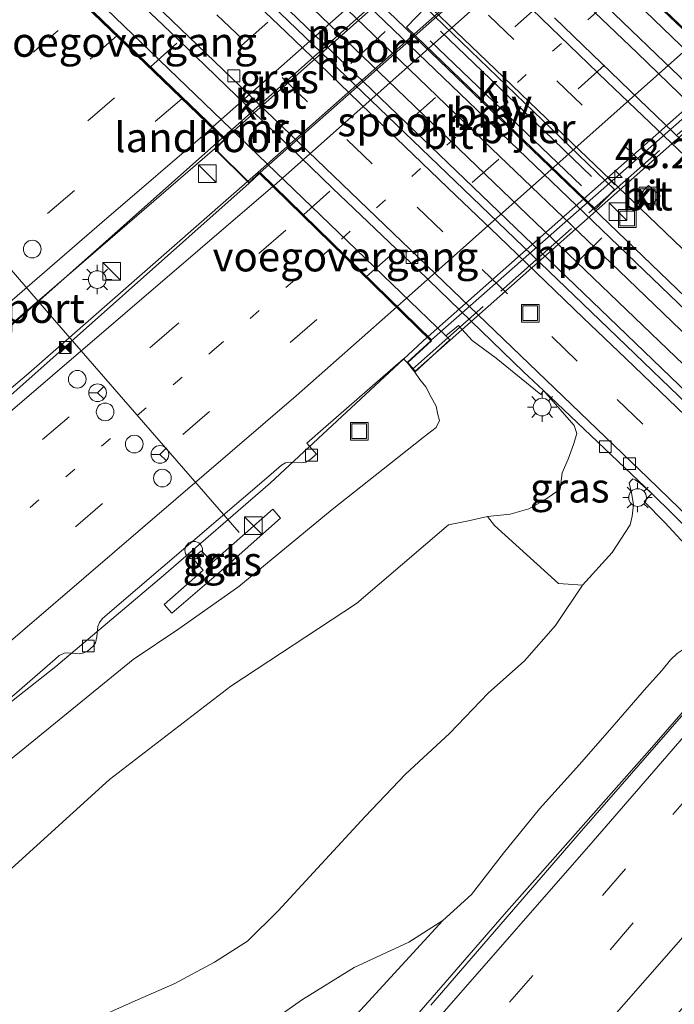
# Model space of a CAD drawing. Units: metres. Extents: x 82460 to 90000, y 449998 to 456251.
# Drawn here: x 84264 to 84319, y 451382 to 451465 of the extents above; entities that cross this region are included whole.
import ezdxf
from ezdxf.enums import TextEntityAlignment as Align

# ---------------------------------------------------------------- set-up
doc = ezdxf.new("R2010")
doc.units = ezdxf.units.M
for name, pattern in [('IE-TERREINAFSCHEIDING', [10, 8, -2]), ('VW-1-3_STREEP', [4, 1, -3]), ('VW-3-9_STREEP', [12, 3, -9])]:
    doc.linetypes.add(name, pattern=pattern)
doc.layers.get('0').update_dxf_attribs({"lineweight": 25})
for name, color, linetype, lineweight in [('B-ME-AM-KILOMETR-S-B2', 7, 'Continuous', 18), ('B-ME-BV-GELEIDECONSTRAUCTIE_GELEIDERAIL_OVERSTAPCONSTRUCTIE-S-B1', 213, 'BV-ANTIVERBLINDINGSSCHERM', 18), ('B-ME-BV-GELEIDECONSTRUCTIE-GELEIDERAIL-L-B1', 213, 'BV-GELEIDERAIL', 18), ('B-ME-BV-GELEIDECONSTRUCTIE-GELEIDERAIL-L-B2', 213, 'BV-GELEIDERAIL', 18), ('B-ME-GW-KRUINLIJN-L-B1', 93, 'Continuous', 18), ('B-ME-GW-TEENLIJN-L-B1', 93, 'Continuous', 18), ('B-ME-IE-GRASLAND-GV-B6', 93, 'Continuous', 18), ('B-ME-IE-INRICHTINGSELEMENT-S-B1', 253, 'Continuous', 18), ('B-ME-IE-MEUBILAIR_WEGMEUBILAIR-LICHTMAST-S-B1', 8, 'Continuous', 18), ('B-ME-IE-MEUBILAIR_WEGMEUBILAIR-LIJNVERLICHT-L-B1', 8, 'VW-LIJNV', 18), ('B-ME-IE-TERREINAFSCHEIDING-RASTERHEKWERK-L-B2', 8, 'IE-TERREINAFSCHEIDING', 18), ('B-ME-KW-LANDHOOFD-GV-B6', 173, 'Continuous', 18), ('B-ME-KW-PIJLER-GV-B6', 173, 'Continuous', 18), ('B-ME-KW-VIADUCT-GV-B7', 173, 'Continuous', 18), ('B-ME-KW-VOEGOVERGANG-L-B2', 8, 'Continuous', 18), ('B-ME-MW-MUUR-GV-B6', 8, 'IE-TERREINAFSCHEIDING-KUNSTMATIG', 18), ('B-ME-SB-SPOOR-GV-B6', 253, 'Continuous', 18), ('B-ME-SB-SPOOR-L-B1', 253, 'Continuous', 18), ('B-ME-VH-VERH_SOORT-BITUMEN-GV-B6', 8, 'IE-TERREINAFSCHEIDING-NATUURLIJK-HOUTWAL', 18), ('B-ME-VH-VERH_SOORT-BITUMEN-GV-B7', 8, 'Continuous', 18), ('B-ME-VH-VERH_SOORT-KLINKERS-GV-B6', 8, 'IE-TERREINAFSCHEIDING-NATUURLIJK-HOUTWAL', 18), ('B-ME-VH-VERH_SOORT-TEGELS-GV-B6', 8, 'Continuous', 18), ('B-ME-VV-KOLK-S-B1', 8, 'Continuous', 18), ('B-ME-VW-DRIP-S-B1', 8, 'Continuous', 18), ('B-ME-VW-MARKERING-13STREEP-045-L-B1', 255, 'VW-1-3_STREEP', 18), ('B-ME-VW-MARKERING-13STREEP-045-L-B2', 255, 'VW-1-3_STREEP', 18), ('B-ME-VW-MARKERING-39STREEP-015-L-B1', 255, 'VW-3-9_STREEP', 18), ('B-ME-VW-MARKERING-39STREEP-015-L-B2', 255, 'VW-3-9_STREEP', 18), ('B-ME-VW-MARKERING-STREEP-015-L-B1', 7, 'Continuous', 18), ('B-ME-VW-MARKERING-STREEP-015-L-B2', 7, 'Continuous', 18), ('B-ME-VW-MEUBILAIR_WEGMEUBILAIR-PORTAAL-L-B1', 8, 'Continuous', 18), ('B-ME-VW-MEUBILAIR_WEGMEUBILAIR-RONA-S-B1', 8, 'Continuous', 18)]:
    doc.layers.add(name, color=color, linetype=linetype, lineweight=lineweight)
doc.styles.add('NLCS-ISO', font='NLCS-ISO.TTF')
doc.linetypes.add('BV-ANTIVERBLINDINGSSCHERM', pattern='A,2,-1,[22,NLCS.SHX,S=1,R=0,X=0,Y=0],-1', length=4)
doc.linetypes.add('BV-GELEIDERAIL', pattern='A,10,-3,[108,NLCS.SHX,S=1,R=0,X=0,Y=0],-3', length=16)
doc.linetypes.add('IE-TERREINAFSCHEIDING-KUNSTMATIG', pattern='A,4,[82,NLCS.SHX,S=0.75,R=90,X=0,Y=0],4,-2', length=10)
doc.linetypes.add('IE-TERREINAFSCHEIDING-NATUURLIJK-HOUTWAL', pattern='A,7,-1.5,[67,NLCS.SHX,S=0.75,R=45,X=0,Y=0],-1.5,7,-1.5,[70,NLCS.SHX,S=0.75,R=0,X=0,Y=0],-1.5', length=20)
doc.linetypes.add('VW-LIJNV', pattern='A,0,-5,[102,NLCS.SHX,S=1,R=0,X=-0.625,Y=0],2.5,-0.5,[69,NLCS.SHX,S=0.5,R=0,X=0,Y=0],-0.5,2.5,[102,NLCS.SHX,S=1,R=180,X=0.625,Y=0],-5', length=16)

# ---------------------------------------------------------------- blocks, each defined once
blk = doc.blocks.new('hecto')
for p, q in [((0, 0.625), (-0.625, 0)), ((0, -0.625), (0, 0.625)), ((-0.625, 0), (0.625, 0)), ((0.625, 0), (0, -0.625))]:
    blk.add_line(p, q)
blk = doc.blocks.new('kast')
blk.add_line((-0.75, -0.75), (0.75, 0.75))
blk.add_lwpolyline([(-0.75, 0.75), (0.75, 0.75), (0.75, -0.75), (-0.75, -0.75)], close=True)
blk = doc.blocks.new('lantaarnpaal')
for p, q in [((-0.884, 0.884), (-0.53, 0.53)), ((0, 0.75), (0, 1.25)), ((0.53, 0.53), (0.884, 0.884)), ((-0.75, 0), (-1.25, 0)), ((0.75, 0), (1.25, 0)), ((-0.53, -0.53), (-0.884, -0.884)), ((0, -0.75), (0, -1.25)), ((0.53, -0.53), (0.884, -0.884))]:
    blk.add_line(p, q)
blk.add_circle((0, 0), 0.75)
blk = doc.blocks.new('camera')
h = blk.add_hatch(color=256)
h.paths.add_polyline_path([(0.5, 0.5), (-0.5, 0.5), (0, 0)])
h.paths.add_polyline_path([(0, 0), (-0.5, -0.5), (0.5, -0.5)])
for p, q in [((-0.5, 0.5), (0.5, -0.5)), ((0.5, 0.5), (-0.5, -0.5))]:
    blk.add_line(p, q)
blk.add_lwpolyline([(-0.5, 0.5), (0.5, 0.5), (0.5, -0.5), (-0.5, -0.5)], close=True)
blk = doc.blocks.new('kolk')
blk.add_lwpolyline([(-0.5, -0.5), (0.5, -0.5), (0.5, 0.5), (-0.5, 0.5)], close=True)
blk = doc.blocks.new('dtb')
blk.add_circle((0, 0), 0.75)
blk = doc.blocks.new('put')
for p, q in [((0.75, 0.75), (-0.75, 0.75)), ((-0.75, 0.75), (-0.75, -0.75)), ((0.75, -0.75), (0.75, 0.75)), ((-0.75, -0.75), (0.75, -0.75))]:
    blk.add_line(p, q)
blk.add_lwpolyline([(-0.625, 0.625), (0.625, 0.625), (0.625, -0.625), (-0.625, -0.625)], close=True)
blk = doc.blocks.new('wegwijzer')
for q in [(-0.53, -0.53), (0, 0.75), (0.53, -0.53)]:
    blk.add_line((0, 0), q)
blk.add_circle((0, 0), 0.75)

msp = doc.modelspace()

# ---------------------------------------------------------------- linework, layer by layer
at = {"layer": 'B-ME-BV-GELEIDECONSTRUCTIE-GELEIDERAIL-L-B1'}
for points in [[(84281.006, 451455.09, 3.519), (84258.857, 451435.466, 3.524), (84231.19, 451412.164, 3.775), (84207.664, 451392.843, 4.02), (84185.233, 451374.742, 4.118), (84159.994, 451354.857, 4.238), (84149.0476, 451346.407, 4.2576)], [(84159.5777, 451349.1756, 4.2217), (84182.975, 451367.52, 4.169), (84205.796, 451385.887, 4.006), (84230.091, 451406.008, 3.89), (84251.042, 451423.693, 3.64), (84264.551, 451435.124, 3.478), (84284.033, 451452.167, 2.875)], [(84146.2598, 451312.8613, 3.7222), (84154.727, 451319.546, 3.714), (84167.904, 451329.859, 3.668), (84186.481, 451344.566, 3.64), (84205.28, 451359.713, 3.538), (84223.266, 451374.329, 3.385), (84241.049, 451389.102, 3.329), (84258.346, 451403.547, 3.148), (84266.834, 451410.233, 2.943), (84275.998, 451417.941, 2.859), (84285.055, 451425.804, 2.668), (84298.366, 451438.169, 2.671)], [(84325.427, 451412.518, 2.652), (84317.25, 451403.133, 3.209), (84304.918, 451389.186, 3.065), (84288.404, 451370.179, 3.158), (84273.6217, 451353.9902, 3.1766), (84253.8133, 451331.3398, 3.1823), (84227.4685, 451301.2422, 3.106), (84207.6915, 451278.6835, 3.0719), (84181.6152, 451248.352, 3.0481), (84168.7749, 451233.0193, 3.0249), (84156.1631, 451217.4971, 2.9677), (84143.7016, 451201.8535, 2.8844), (84137.5744, 451193.9498, 2.8518), (84125.5511, 451177.9662, 2.7876), (84119.9501, 451169.6784, 2.7929), (84111.3211, 451157.4092, 2.664), (84105.0086, 451147.8368, 2.6849)]]:
    msp.add_polyline3d(points, dxfattribs=at)
at = {"layer": 'B-ME-BV-GELEIDECONSTRUCTIE-GELEIDERAIL-L-B2'}
for p, q in [((84306.255, 451477.557, 3.478), (84281.081, 451455.157, 3.519)), ((84284.033, 451452.167, 2.875), (84309.365, 451474.627, 2.875)), ((84323.872, 451460.711, 2.379), (84298.441, 451438.236, 2.67))]:
    msp.add_line(p, q, dxfattribs=at)
at = {"layer": 'B-ME-GW-KRUINLIJN-L-B1'}
for points in [[(84297.333, 451435.221, 1.752), (84297.733, 451434.593, 1.852), (84298.242, 451433.974, 1.806), (84298.696, 451433.091, 1.788), (84299.137, 451432.324, 1.751), (84299.268, 451431.612, 1.737), (84299.404, 451431.108, 1.76), (84299.14, 451430.519, 1.695), (84298.033, 451429.668, 1.774), (84294.626, 451426.969, 1.929), (84290.299, 451423.544, 2.037), (84282.372, 451417.024, 2.068), (84277.274, 451413.418, 2.215), (84273.422, 451410.834, 2.302), (84263.441, 451402.693, 2.314), (84252.948, 451394.51, 2.456), (84243.487, 451386.749, 2.365), (84233.098, 451378.61, 2.536)], [(84303.5, 451422.953, -0.264), (84304.083, 451422.207, -0.484), (84309.521, 451417.262, -0.589), (84311.565, 451417.139, -0.818)], [(84323.219, 451411.893, 1.528), (84322.704, 451412.086, 1.929), (84322.202, 451412.161, 1.884), (84321.362, 451412.095, 1.941), (84320.454, 451411.886, 2.038), (84319.587, 451411.336, 2.163), (84319.037, 451410.79, 2.205), (84318.324, 451409.931, 2.154), (84317.002, 451408.45, 2.193), (84314.252, 451405.28, 2.269), (84311.305, 451401.921, 2.27), (84307.914, 451398.149, 2.309), (84304.847, 451394.375, 2.259), (84302.139, 451390.891, 2.213), (84299.695, 451388.669, 2.153), (84296.813, 451386.848, 2.166), (84292.165, 451384.7, 2.234), (84287.794, 451381.975, 2.255), (84283.713, 451379.126, 2.292)]]:
    msp.add_polyline3d(points, dxfattribs=at)
at = {"layer": 'B-ME-GW-TEENLIJN-L-B1'}
for points in [[(84308.244, 451433.653, -3.56), (84310.854, 451430.695, -3.475), (84311.066, 451430.017, -3.395), (84310.799, 451429.078, -3.122), (84310.346, 451427.823, -2.517), (84309.841, 451426.67, -1.926), (84309.657, 451425.293, -1.771), (84308.361, 451424.373, -1.321), (84307.002, 451423.597, -0.979), (84305.418, 451423.171, -0.582), (84303.5, 451422.953, -0.264), (84301.867, 451422.586, -0.064), (84300.178, 451422.263, 0.059), (84292.364, 451415.585, 0.051), (84281.694, 451408.575, 0.367), (84271.398, 451400.646, 0.497), (84262.141, 451392.246, 0.507), (84251.322, 451383.318, 0.506), (84240.317, 451375.369, 0.371)], [(84269.797, 451380.173, 0.602), (84273.314, 451381.745, 0.556), (84276.95, 451383.326, 0.6), (84280.32, 451385.148, 0.573), (84283.122, 451386.909, 0.563), (84285.723, 451389.505, 0.579), (84289.387, 451393.491, 0.533), (84293.112, 451397.503, 0.462), (84296.538, 451401.089, 0.399), (84300.305, 451404.578, 0.357), (84303.553, 451407.96, 0.098), (84306.639, 451410.699, -0.125), (84309.256, 451413.723, -0.367), (84311.565, 451417.139, -0.818), (84314.073, 451419.893, -1.557), (84315.593, 451422.254, -2.041), (84315.784, 451422.991, -2.337), (84315.894, 451423.968, -2.824), (84315.727, 451424.967, -3.096), (84315.516, 451425.811, -3.279), (84315.722, 451426.037, -3.388), (84315.839, 451426.162, -3.542), (84316.019, 451426.065, -3.626), (84316.488, 451425.749, -3.591), (84317.446, 451424.916, -3.548)]]:
    msp.add_polyline3d(points, dxfattribs=at)
at = {"layer": 'B-ME-IE-GRASLAND-GV-B6'}
for points in [[(84282.388, 451469.058, -3.839), (84295.008, 451456.935, -3.821), (84305.821, 451446.538, -3.827), (84313.03, 451439.608, -3.804), (84325.655, 451427.489, -3.838), (84345.492, 451408.443, -3.64), (84349.1, 451404.981, -3.591), (84361.742, 451392.881, -3.466), (84365.082, 451389.661, -3.44), (84369.004, 451385.906, -3.387)], [(84368.337, 451384.685, -3.453), (84361.901, 451391.119, -3.547), (84358.343, 451394.632, -3.575), (84356.019, 451396.941, -3.591), (84354.792, 451398.153, -3.608), (84351.238, 451401.67, -3.632), (84344.077, 451408.65, -3.672), (84340.476, 451412.119, -3.662), (84333.265, 451419.047, -3.671), (84326.049, 451425.968, -3.684), (84322.444, 451429.434, -3.672), (84315.229, 451436.357, -3.641), (84311.625, 451439.824, -3.64), (84304.417, 451446.755, -3.644), (84300.805, 451450.213, -3.64), (84293.593, 451457.14, -3.639), (84289.994, 451460.61, -3.646), (84286.388, 451464.074, -3.646), (84282.782, 451467.538, -3.656)], [(84161.331, 451349.641, 2.244), (84149.067, 451346.386, 2.545), (84177.708, 451368.557, 2.601), (84205.965, 451391.446, 2.754), (84231.053, 451412.053, 2.861), (84255.16, 451432.499, 2.62), (84280.307, 451454.155, 2.485), (84283.268, 451451.245, 2.522), (84262.267, 451432.586, 2.276), (84241.86, 451415.131, 2.197), (84221.296, 451397.964, 2.156), (84203.031, 451382.984, 2.309), (84184.418, 451367.893, 2.355), (84161.331, 451349.641, 2.244)], [(84263.441, 451402.693, 2.314), (84273.422, 451410.834, 2.302), (84277.274, 451413.418, 2.215), (84282.372, 451417.024, 2.068), (84290.299, 451423.544, 2.037), (84294.626, 451426.969, 1.929), (84298.033, 451429.668, 1.774), (84299.14, 451430.519, 1.695), (84299.404, 451431.108, 1.76), (84299.268, 451431.612, 1.737), (84299.137, 451432.324, 1.751), (84298.696, 451433.091, 1.788), (84298.242, 451433.974, 1.806), (84297.733, 451434.593, 1.852), (84297.333, 451435.221, 1.752), (84300.301, 451437.961, 0.755), (84299.952, 451438.297, 0.278), (84301.019, 451439.159, 0.278), (84302.176, 451437.898, 0.139), (84304.215, 451436.408, -1.019), (84308.02, 451433.312, -3.123), (84308.244, 451433.653, -3.56), (84310.854, 451430.695, -3.475), (84311.066, 451430.017, -3.395), (84310.799, 451429.078, -3.122), (84310.346, 451427.823, -2.517), (84309.841, 451426.67, -1.926), (84309.657, 451425.293, -1.771), (84308.361, 451424.373, -1.321), (84307.002, 451423.597, -0.979), (84305.418, 451423.171, -0.582), (84303.5, 451422.953, -0.264), (84301.867, 451422.586, -0.064), (84300.178, 451422.263, 0.059), (84292.364, 451415.585, 0.051), (84281.694, 451408.575, 0.367), (84271.398, 451400.646, 0.497), (84262.141, 451392.246, 0.507)], [(84251.228, 451397.355, 2.638), (84266.775, 451410.866, 2.209), (84267.12, 451411.166, 2.192), (84267.551, 451411.36, 2.208), (84267.877, 451411.4, 2.18), (84268.847, 451411.31, 2.149), (84269.2261, 451411.3842, 2.15), (84269.53, 451411.542, 2.153), (84270.009, 451411.942, 2.125), (84270.223, 451412.252, 2.096), (84270.331, 451412.752, 2.117), (84270.421, 451413.611, 2.148), (84270.554, 451413.974, 2.155), (84270.79, 451414.28, 2.167), (84271.443, 451414.841, 2.166), (84285.117, 451426.563, 1.982), (84285.995, 451427.323, 1.959), (84286.35, 451427.524, 1.952), (84286.725, 451427.579, 1.953), (84287.741, 451427.508, 1.934), (84288.063, 451427.557, 1.907), (84288.421, 451427.775, 1.902), (84288.969, 451428.263, 1.891), (84288.151, 451429.182, 1.957), (84289.545, 451430.405, 1.929), (84296.366, 451436.326, 2.044), (84296.661, 451436.031, 1.752), (84297.333, 451435.221, 1.752), (84297.733, 451434.593, 1.852), (84298.242, 451433.974, 1.806), (84298.696, 451433.091, 1.788), (84299.137, 451432.324, 1.751), (84299.268, 451431.612, 1.737), (84299.404, 451431.108, 1.76), (84299.14, 451430.519, 1.695), (84298.033, 451429.668, 1.774), (84294.626, 451426.969, 1.929), (84290.299, 451423.544, 2.037), (84282.372, 451417.024, 2.068), (84277.274, 451413.418, 2.215), (84273.422, 451410.834, 2.302), (84263.441, 451402.693, 2.314)], [(84308.244, 451433.653, -3.56), (84317.446, 451424.916, -3.548), (84316.488, 451425.749, -3.591), (84316.019, 451426.065, -3.626), (84315.839, 451426.162, -3.542), (84315.722, 451426.037, -3.388), (84315.516, 451425.811, -3.279), (84315.727, 451424.967, -3.096), (84315.894, 451423.968, -2.824), (84315.784, 451422.991, -2.337), (84315.593, 451422.254, -2.041), (84314.073, 451419.893, -1.557), (84311.565, 451417.139, -0.818), (84309.521, 451417.262, -0.589), (84304.083, 451422.207, -0.484), (84303.5, 451422.953, -0.264), (84305.418, 451423.171, -0.582), (84307.002, 451423.597, -0.979), (84308.361, 451424.373, -1.321), (84309.657, 451425.293, -1.771), (84309.841, 451426.67, -1.926), (84310.346, 451427.823, -2.517), (84310.799, 451429.078, -3.122), (84311.066, 451430.017, -3.395), (84310.854, 451430.695, -3.475), (84308.244, 451433.653, -3.56)], [(84269.797, 451380.173, 0.602), (84273.314, 451381.745, 0.556), (84276.95, 451383.326, 0.6), (84280.32, 451385.148, 0.573), (84283.122, 451386.909, 0.563), (84285.723, 451389.505, 0.579), (84289.387, 451393.491, 0.533), (84293.112, 451397.503, 0.462), (84296.538, 451401.089, 0.399), (84300.305, 451404.578, 0.357), (84303.553, 451407.96, 0.098), (84306.639, 451410.699, -0.125), (84309.256, 451413.723, -0.367), (84311.565, 451417.139, -0.818), (84314.073, 451419.893, -1.557), (84315.593, 451422.254, -2.041), (84315.784, 451422.991, -2.337), (84315.894, 451423.968, -2.824), (84315.727, 451424.967, -3.096), (84315.516, 451425.811, -3.279), (84315.722, 451426.037, -3.388), (84315.839, 451426.162, -3.542), (84316.019, 451426.065, -3.626), (84316.488, 451425.749, -3.591), (84317.446, 451424.916, -3.548), (84316.797, 451424.238, -3.161), (84318.558, 451422.462, -2.199), (84320.238, 451420.602, -1.122)], [(84285.923, 451422.81, 2.032), (84285.255, 451423.57, 2.037), (84280.119, 451419.051, 2.164), (84279.199, 451420.034, 2.164), (84278.449, 451419.417, 2.16), (84279.34, 451418.399, 2.179), (84276.029, 451415.489, 2.26), (84276.696, 451414.752, 2.271), (84280.641, 451418.16, 2.157), (84285.923, 451422.81, 2.032)], [(84262.141, 451392.246, 0.507), (84271.398, 451400.646, 0.497), (84281.694, 451408.575, 0.367), (84292.364, 451415.585, 0.051), (84300.178, 451422.263, 0.059), (84301.867, 451422.586, -0.064), (84303.5, 451422.953, -0.264), (84304.083, 451422.207, -0.484), (84309.521, 451417.262, -0.589), (84311.565, 451417.139, -0.818), (84309.256, 451413.723, -0.367), (84306.639, 451410.699, -0.125), (84303.553, 451407.96, 0.098), (84300.305, 451404.578, 0.357), (84296.538, 451401.089, 0.399), (84293.112, 451397.503, 0.462), (84289.387, 451393.491, 0.533), (84285.723, 451389.505, 0.579), (84283.122, 451386.909, 0.563), (84280.32, 451385.148, 0.573), (84276.95, 451383.326, 0.6), (84273.314, 451381.745, 0.556), (84269.797, 451380.173, 0.602)], [(84255.975, 451341.1, 2.49), (84299.695, 451388.669, 2.153), (84302.139, 451390.891, 2.213), (84304.847, 451394.375, 2.259), (84307.914, 451398.149, 2.309), (84311.305, 451401.921, 2.27), (84314.252, 451405.28, 2.269), (84317.002, 451408.45, 2.193), (84318.324, 451409.931, 2.154), (84319.037, 451410.79, 2.205), (84319.587, 451411.336, 2.163), (84320.454, 451411.886, 2.038), (84321.362, 451412.095, 1.941), (84322.202, 451412.161, 1.884), (84322.704, 451412.086, 1.929), (84323.219, 451411.893, 1.528), (84322.24, 451410.64, 2.225), (84322.709, 451410.217, 2.225), (84323.251, 451409.769, 2.377), (84311.46, 451396.287, 2.411), (84298.681, 451381.5, 2.439)], [(84319.587, 451411.336, 2.163), (84319.037, 451410.79, 2.205), (84318.324, 451409.931, 2.154), (84317.002, 451408.45, 2.193), (84314.252, 451405.28, 2.269), (84311.305, 451401.921, 2.27), (84307.914, 451398.149, 2.309), (84304.847, 451394.375, 2.259), (84302.139, 451390.891, 2.213), (84299.695, 451388.669, 2.153), (84296.813, 451386.848, 2.166), (84292.165, 451384.7, 2.234), (84287.794, 451381.975, 2.255), (84283.713, 451379.126, 2.292)], [(84283.713, 451379.126, 2.292), (84287.794, 451381.975, 2.255), (84292.165, 451384.7, 2.234), (84296.813, 451386.848, 2.166), (84299.695, 451388.669, 2.153), (84255.975, 451341.1, 2.49)]]:
    msp.add_polyline3d(points, dxfattribs=at)
at = {"layer": 'B-ME-IE-MEUBILAIR_WEGMEUBILAIR-LIJNVERLICHT-L-B1'}
msp.add_line((84298.637, 451463.332, 0.884), (84311.459, 451451.015, 0.428), dxfattribs=at)
msp.add_polyline3d([(84299.49, 451464.146, 0.896), (84305.902, 451458.002, 0.678), (84312.334, 451451.801, 0.435)], dxfattribs=at)
at = {"layer": 'B-ME-IE-TERREINAFSCHEIDING-RASTERHEKWERK-L-B2'}
msp.add_line((84297.125, 451435.471, 1.969), (84326.694, 451461.618, 1.614), dxfattribs=at)
at = {"layer": 'B-ME-KW-LANDHOOFD-GV-B6'}
for points in [[(84289.829, 451493.379, 1.596), (84306.51, 451477.452, 2.135), (84307.37, 451478.35, 2.179), (84310.381, 451475.351, 2.184), (84309.477, 451474.521, 1.673), (84324.291, 451460.452, 1.527), (84326.135, 451462.196, 1.673), (84326.912, 451461.393, 1.673), (84324.071, 451458.907, 0.385), (84323.693, 451459.271, 0.308), (84288.013, 451493.645, 0.056), (84287.659, 451493.987, 0.592), (84288.717, 451494.879, 1.683), (84290.541, 451496.418, 1.622), (84290.967, 451495.901, 1.614), (84291.249, 451495.559, 1.608), (84289.363, 451493.824, 1.581), (84289.829, 451493.379, 1.596)], [(84264.278, 451472.656, 0.297), (84299.952, 451438.297, 0.278), (84300.301, 451437.961, 0.755), (84297.333, 451435.221, 1.752), (84296.661, 451436.031, 1.752), (84298.668, 451437.874, 1.886), (84284.129, 451452.073, 2.522), (84283.268, 451451.245, 2.522), (84280.307, 451454.155, 2.485), (84281.147, 451454.955, 2.403), (84264.048, 451471.423, 1.895), (84261.539, 451469.288, 1.961), (84260.883, 451470.167, 1.961), (84263.966, 451472.956, 0.369), (84264.278, 451472.656, 0.297)]]:
    msp.add_polyline3d(points, dxfattribs=at)
at = {"layer": 'B-ME-KW-PIJLER-GV-B6'}
msp.add_polyline3d([(84312.652, 451449.042, -3.621), (84296.603, 451464.475, -3.608), (84298.224, 451466.162, -3.604), (84314.279, 451450.707, -3.609), (84312.652, 451449.042, -3.621)], dxfattribs=at)
at = {"layer": 'B-ME-KW-VIADUCT-GV-B7'}
msp.add_polyline3d([(84289.29, 451493.825, 1.613), (84306.512, 451477.381, 2.172), (84307.371, 451478.279, 2.231), (84310.309, 451475.352, 2.184), (84309.395, 451474.535, 2.155), (84324.316, 451460.355, 1.683), (84326.133, 451462.126, 1.673), (84326.836, 451461.391, 1.618), (84297.339, 451435.293, 2.076), (84296.73, 451436.026, 2.004), (84298.741, 451437.873, 1.954), (84284.129, 451452.143, 2.458), (84283.268, 451451.315, 2.449), (84280.379, 451454.154, 2.512), (84281.219, 451454.955, 2.512), (84264.05, 451471.49, 1.999), (84261.547, 451469.361, 1.961), (84260.951, 451470.16, 2.004), (84290.535, 451496.346, 1.686), (84291.18, 451495.564, 1.64), (84289.29, 451493.825, 1.613)], dxfattribs=at)
at = {"layer": 'B-ME-KW-VOEGOVERGANG-L-B2'}
for p, q in [((84324.316, 451460.355, 1.683), (84309.395, 451474.535, 2.155)), ((84281.219, 451454.955, 2.512), (84264.05, 451471.49, 1.999)), ((84298.741, 451437.873, 1.954), (84284.129, 451452.143, 2.458))]:
    msp.add_line(p, q, dxfattribs=at)
at = {"layer": 'B-ME-MW-MUUR-GV-B6'}
for points in [[(84288.013, 451493.645, 0.056), (84323.693, 451459.271, 0.308), (84323.306, 451458.896, 0.301), (84324.917, 451457.272, -0.035), (84326.417, 451455.223, -1.368), (84328.079, 451453.343, -2.117), (84331.726, 451449.923, -2.115), (84335.317, 451446.443, -2.117), (84338.867, 451442.922, -2.099), (84340.838, 451441.365, -1.753), (84342.876, 451439.878, -0.618), (84344.767, 451438.238, 0.278), (84345.871, 451437.281, 0.322), (84346.216, 451437.705, 0.5), (84359.208, 451425.185, 0.286), (84358.746, 451424.662, 0.283), (84359.133, 451424.323, 0.285), (84360.941, 451422.596, 0.301), (84364.554, 451419.141, 0.26), (84366.882, 451416.795, 0.248)], [(84301.164, 451440.441, -3.667), (84304.755, 451436.961, -3.624), (84306.557, 451435.233, -3.568), (84308.244, 451433.653, -3.56), (84308.02, 451433.312, -3.123), (84304.215, 451436.408, -1.019), (84302.176, 451437.898, 0.139), (84301.019, 451439.159, 0.278), (84299.952, 451438.297, 0.278), (84264.278, 451472.656, 0.297)], [(84365.432, 451416.462, -3.07), (84361.849, 451419.95, -3.044), (84358.246, 451423.416, -3.056), (84354.644, 451426.885, -3.02), (84347.432, 451433.811, -3.018), (84343.822, 451437.272, -3.042), (84340.217, 451440.736, -3.054), (84336.61, 451444.198, -3.039), (84332.991, 451447.648, -3.063), (84325.769, 451454.565, -3.056), (84322.165, 451458.031, -3.053), (84318.551, 451461.486, -3.017), (84314.939, 451464.943, -3.024), (84307.73, 451471.874, -3.023)], [(84272.309, 451468.144, -3.663), (84275.927, 451464.693, -3.672), (84279.531, 451461.226, -3.668), (84283.13, 451457.755, -3.655), (84286.749, 451454.305, -3.677), (84290.339, 451450.825, -3.685), (84293.959, 451447.375, -3.68), (84297.563, 451443.909, -3.681), (84301.164, 451440.441, -3.667)], [(84320.238, 451420.602, -1.122), (84318.558, 451422.462, -2.199), (84316.797, 451424.238, -3.161), (84317.446, 451424.916, -3.548), (84320.995, 451421.392, -3.655)]]:
    msp.add_polyline3d(points, dxfattribs=at)
at = {"layer": 'B-ME-SB-SPOOR-GV-B6'}
for points in [[(84274.87, 451485.229, -3.868), (84314.53, 451447.123, -3.834), (84328.953, 451433.267, -3.831), (84345.176, 451417.677, -3.674), (84354.197, 451409.024, -3.567), (84360.431, 451403.037, -3.484), (84365.016, 451398.634, -3.422), (84372.187, 451391.663, -3.791)], [(84369.004, 451385.906, -3.387), (84365.082, 451389.661, -3.44), (84361.742, 451392.881, -3.466), (84349.1, 451404.981, -3.591), (84345.492, 451408.443, -3.64), (84325.655, 451427.489, -3.838), (84313.03, 451439.608, -3.804), (84305.821, 451446.538, -3.827), (84295.008, 451456.935, -3.821), (84282.388, 451469.058, -3.839)]]:
    msp.add_polyline3d(points, dxfattribs=at)
at = {"layer": 'B-ME-SB-SPOOR-L-B1'}
for points in [[(84189.6484, 451559.9129, -2.5256), (84191.792, 451558.718, -2.597), (84196.638, 451555.649, -2.765), (84201.81, 451551.984, -2.933), (84205.9678, 451548.7901, -3.071), (84210.491, 451545.123, -3.208), (84215.094, 451541.1711, -3.33), (84220.202, 451536.505, -3.452), (84223.713, 451533.175, -3.574), (84227.341, 451529.735, -3.633), (84239.98, 451517.632, -3.757), (84254.39, 451503.762, -3.746), (84263.406, 451495.104, -3.746), (84274.235, 451484.725, -3.756), (84313.896, 451446.619, -3.722), (84328.318, 451432.763, -3.718), (84344.541, 451417.173, -3.562), (84353.562, 451408.52, -3.455), (84364.381, 451398.13, -3.31), (84371.552, 451391.159, -3.679), (84376.98, 451385.979, -3.643), (84380.578, 451382.504, -3.645), (84384.197, 451379.044, -3.588)], [(84370.566, 451390.129, -3.213), (84357.93, 451402.239, -3.383), (84352.522, 451407.436, -3.444), (84343.502, 451416.09, -3.566), (84332.68, 451426.476, -3.695), (84323.668, 451435.139, -3.728), (84314.659, 451443.803, -3.718), (84303.836, 451454.189, -3.719), (84293.022, 451464.585, -3.721), (84271.387, 451485.367, -3.742), (84260.56, 451495.749, -3.746), (84251.549, 451504.412, -3.74), (84242.533, 451513.071, -3.743), (84233.522, 451521.733, -3.716), (84222.676, 451532.095, -3.584), (84219.321, 451535.288, -3.46), (84214.4132, 451539.7875, -3.341), (84209.525, 451544.001, -3.221), (84204.9962, 451547.6835, -3.091), (84200.966, 451550.793, -2.96), (84195.8456, 451554.3945, -2.785), (84191.028, 451557.436, -2.61), (84188.5468, 451558.8346, -2.5173)], [(84186.8831, 451557.2061, -2.4882), (84189.84, 451555.583, -2.593), (84194.4771, 451552.7067, -2.768), (84199.674, 451549.097, -2.943), (84204.265, 451545.5828, -3.099), (84208.328, 451542.303, -3.255), (84212.9107, 451538.3997, -3.379), (84218.026, 451533.768, -3.502), (84221.067, 451530.903, -3.597), (84235.533, 451517.092, -3.754), (84248.162, 451504.98, -3.759), (84255.372, 451498.051, -3.752), (84266.19, 451487.66, -3.755), (84278.814, 451475.54, -3.728), (84295.038, 451459.951, -3.706), (84304.051, 451451.289, -3.712), (84316.676, 451439.171, -3.705), (84325.693, 451430.513, -3.724), (84334.702, 451421.848, -3.692), (84347.328, 451409.731, -3.524), (84354.533, 451402.796, -3.435), (84358.144, 451399.338, -3.397), (84366.675, 451390.71, -2.387)], [(84380.289, 451375.996, -3.177), (84373.105, 451382.952, -3.27), (84369.489, 451386.406, -3.283), (84365.567, 451390.162, -3.336), (84362.537, 451393.083, -3.36), (84349.895, 451405.183, -3.485), (84346.287, 451408.645, -3.533), (84326.45, 451427.691, -3.732), (84313.825, 451439.81, -3.697), (84306.617, 451446.74, -3.72), (84295.803, 451457.137, -3.714), (84283.183, 451469.26, -3.733), (84274.165, 451477.915, -3.75), (84265.15, 451486.575, -3.765), (84250.726, 451500.429, -3.753), (84220.027, 451529.823, -3.622), (84217.005, 451532.706, -3.509), (84212.0338, 451537.2361, -3.387), (84207.349, 451541.226, -3.264), (84203.1579, 451544.5837, -3.108), (84198.828, 451547.857, -2.959), (84193.9262, 451551.2868, -2.788), (84188.968, 451554.366, -2.621), (84185.7672, 451556.1139, -2.4998)]]:
    msp.add_polyline3d(points, dxfattribs=at)
at = {"layer": 'B-ME-VH-VERH_SOORT-BITUMEN-GV-B6'}
for points in [[(84264.048, 451471.423, 1.895), (84281.147, 451454.955, 2.403), (84280.307, 451454.155, 2.485), (84255.16, 451432.499, 2.62), (84231.053, 451412.053, 2.861), (84205.965, 451391.446, 2.754), (84177.708, 451368.557, 2.601)], [(84364.978, 451379.201, -3.56), (84361.581, 451382.869, -3.598), (84359.813, 451384.633, -3.606), (84357.954, 451386.472, -3.638), (84356.529, 451387.881, -3.663), (84352.985, 451391.409, -3.689), (84349.434, 451394.928, -3.748), (84345.89, 451398.456, -3.78), (84342.333, 451401.97, -3.817), (84338.737, 451405.445, -3.802), (84335.129, 451408.906, -3.799), (84327.919, 451415.835, -3.81), (84320.705, 451422.761, -3.812), (84317.101, 451426.227, -3.827), (84313.497, 451429.693, -3.821), (84306.286, 451436.62, -3.79), (84299.07, 451443.544, -3.815), (84295.469, 451447.012, -3.812), (84288.263, 451453.945, -3.803), (84281.045, 451460.867, -3.811), (84277.439, 451464.331, -3.796), (84270.241, 451471.272, -3.818)], [(84368.303, 451399.214, -3.56), (84364.711, 451402.692, -3.621), (84362.246, 451405.075, -3.642), (84357.523, 451409.644, -3.682), (84353.923, 451413.115, -3.702), (84350.34, 451416.602, -3.684), (84343.13, 451423.531, -3.686), (84339.519, 451426.989, -3.682), (84335.911, 451430.451, -3.674), (84332.305, 451433.915, -3.677), (84328.697, 451437.376, -3.69), (84321.483, 451444.301, -3.701), (84317.866, 451447.754, -3.708), (84310.65, 451454.677, -3.681), (84303.443, 451461.609, -3.688), (84296.229, 451468.534, -3.683)], [(84282.782, 451467.538, -3.656), (84286.388, 451464.074, -3.646), (84289.994, 451460.61, -3.646), (84293.593, 451457.14, -3.639), (84300.805, 451450.213, -3.64), (84304.417, 451446.755, -3.644), (84311.625, 451439.824, -3.64), (84315.229, 451436.357, -3.641), (84322.444, 451429.434, -3.672), (84326.049, 451425.968, -3.684), (84333.265, 451419.047, -3.671), (84340.476, 451412.119, -3.662), (84344.077, 451408.65, -3.672), (84351.238, 451401.67, -3.632), (84354.792, 451398.153, -3.608), (84356.019, 451396.941, -3.591), (84358.343, 451394.632, -3.575), (84361.901, 451391.119, -3.547), (84368.337, 451384.685, -3.453)], [(84306.449, 451466.776, -3.827), (84313.66, 451459.849, -3.834), (84317.269, 451456.388, -3.809), (84320.882, 451452.932, -3.795)], [(84262.267, 451432.586, 2.276), (84283.268, 451451.245, 2.522), (84284.129, 451452.073, 2.522), (84298.668, 451437.874, 1.886), (84296.661, 451436.031, 1.752), (84296.366, 451436.326, 2.044), (84289.545, 451430.405, 1.929), (84288.151, 451429.182, 1.957), (84288.969, 451428.263, 1.891), (84288.421, 451427.775, 1.902), (84288.063, 451427.557, 1.907), (84287.741, 451427.508, 1.934), (84286.725, 451427.579, 1.953), (84286.35, 451427.524, 1.952), (84285.995, 451427.323, 1.959), (84285.117, 451426.563, 1.982), (84271.443, 451414.841, 2.166), (84270.79, 451414.28, 2.167), (84270.554, 451413.974, 2.155), (84270.421, 451413.611, 2.148), (84270.331, 451412.752, 2.117), (84270.223, 451412.252, 2.096), (84270.009, 451411.942, 2.125), (84269.53, 451411.542, 2.153), (84269.2261, 451411.3842, 2.15), (84268.847, 451411.31, 2.149), (84267.877, 451411.4, 2.18), (84267.551, 451411.36, 2.208), (84267.12, 451411.166, 2.192), (84266.775, 451410.866, 2.209), (84251.228, 451397.355, 2.638)], [(84316.33, 451450.191, -3.722), (84317.316, 451449.324, -3.716), (84318.146, 451450.175, -3.732), (84317.16, 451451.045, -3.725), (84316.33, 451450.191, -3.722)], [(84298.681, 451381.5, 2.439), (84311.46, 451396.287, 2.411), (84323.251, 451409.769, 2.377), (84322.709, 451410.217, 2.225), (84325.044, 451412.887, 2.344), (84337.844, 451400.568, 1.877), (84335.351, 451397.742, 2.049), (84334.806, 451398.175, 2.035), (84328.35, 451390.678, 2.049), (84329.18, 451389.914, 2.049), (84328.389, 451388.92, 2.049), (84326.461, 451388.743, 2.049), (84312.968, 451373.005, 2.063)]]:
    msp.add_polyline3d(points, dxfattribs=at)
at = {"layer": 'B-ME-VH-VERH_SOORT-BITUMEN-GV-B7'}
for points in [[(84264.117, 451471.495, 1.895), (84289.294, 451493.752, 1.581), (84306.441, 451477.38, 2.135), (84281.216, 451455.027, 2.403), (84264.117, 451471.495, 1.895)], [(84284.199, 451452.145, 2.522), (84309.408, 451474.448, 1.673), (84324.222, 451460.379, 1.527), (84298.738, 451437.946, 1.886), (84284.199, 451452.145, 2.522)]]:
    msp.add_polyline3d(points, dxfattribs=at)
at = {"layer": 'B-ME-VH-VERH_SOORT-KLINKERS-GV-B6'}
for points in [[(84296.229, 451468.534, -3.683), (84303.443, 451461.609, -3.688), (84310.65, 451454.677, -3.681), (84317.866, 451447.754, -3.708), (84321.483, 451444.301, -3.701), (84328.697, 451437.376, -3.69), (84332.305, 451433.915, -3.677), (84335.911, 451430.451, -3.674), (84339.519, 451426.989, -3.682), (84343.13, 451423.531, -3.686), (84350.34, 451416.602, -3.684), (84353.923, 451413.115, -3.702), (84357.523, 451409.644, -3.682), (84362.246, 451405.075, -3.642), (84360.431, 451403.037, -3.484), (84354.197, 451409.024, -3.567), (84345.176, 451417.677, -3.674), (84328.953, 451433.267, -3.831), (84314.53, 451447.123, -3.834), (84274.87, 451485.229, -3.868)], [(84270.241, 451471.272, -3.818), (84277.439, 451464.331, -3.796), (84281.045, 451460.867, -3.811), (84288.263, 451453.945, -3.803), (84295.469, 451447.012, -3.812), (84299.07, 451443.544, -3.815), (84306.286, 451436.62, -3.79), (84313.497, 451429.693, -3.821), (84317.101, 451426.227, -3.827), (84320.705, 451422.761, -3.812), (84327.919, 451415.835, -3.81), (84335.129, 451408.906, -3.799), (84338.737, 451405.445, -3.802), (84342.333, 451401.97, -3.817), (84345.89, 451398.456, -3.78), (84349.434, 451394.928, -3.748), (84352.985, 451391.409, -3.689), (84356.529, 451387.881, -3.663), (84357.954, 451386.472, -3.638)], [(84320.995, 451421.392, -3.655), (84317.446, 451424.916, -3.548), (84308.244, 451433.653, -3.56), (84306.557, 451435.233, -3.568), (84304.755, 451436.961, -3.624), (84301.164, 451440.441, -3.667), (84297.563, 451443.909, -3.681), (84293.959, 451447.375, -3.68), (84290.339, 451450.825, -3.685), (84286.749, 451454.305, -3.677), (84283.13, 451457.755, -3.655), (84279.531, 451461.226, -3.668), (84275.927, 451464.693, -3.672), (84272.309, 451468.144, -3.663)], [(84298.224, 451466.162, -3.604), (84296.603, 451464.475, -3.608), (84312.652, 451449.042, -3.621), (84314.279, 451450.707, -3.609), (84298.224, 451466.162, -3.604)], [(84367.792, 451407.937, -3.683), (84364.179, 451411.395, -3.741), (84356.965, 451418.319, -3.818), (84353.359, 451421.784, -3.808), (84349.749, 451425.242, -3.794), (84346.142, 451428.706, -3.804), (84342.533, 451432.165, -3.829), (84338.924, 451435.627, -3.833), (84335.316, 451439.088, -3.818), (84331.703, 451442.545, -3.813), (84328.109, 451446.02, -3.827), (84320.882, 451452.932, -3.795), (84317.269, 451456.388, -3.809), (84313.66, 451459.849, -3.834), (84306.449, 451466.776, -3.827)], [(84309.165, 451465.284, -3.193), (84316.372, 451458.352, -3.192), (84323.583, 451451.424, -3.191), (84327.211, 451447.983, -3.194), (84334.416, 451441.049, -3.187), (84338.023, 451437.586, -3.186), (84341.624, 451434.117, -3.193), (84345.872, 451430.052, -3.186), (84349.48, 451426.59, -3.181), (84356.701, 451419.673, -3.179), (84358.765, 451417.669, -3.178), (84358.798, 451417.493, -3.136), (84359.654, 451416.64, -3.166), (84360.2, 451416.095, -3.167), (84363.859, 451412.687, -3.198), (84367.448, 451409.205, -3.194)], [(84316.33, 451450.191, -3.722), (84317.16, 451451.045, -3.725), (84318.146, 451450.175, -3.732), (84317.316, 451449.324, -3.716), (84316.33, 451450.191, -3.722)]]:
    msp.add_polyline3d(points, dxfattribs=at)
at = {"layer": 'B-ME-VH-VERH_SOORT-TEGELS-GV-B6'}
for points in [[(84307.73, 451471.874, -3.023), (84314.939, 451464.943, -3.024), (84318.551, 451461.486, -3.017), (84322.165, 451458.031, -3.053), (84325.769, 451454.565, -3.056), (84332.991, 451447.648, -3.063), (84336.61, 451444.198, -3.039), (84340.217, 451440.736, -3.054), (84343.822, 451437.272, -3.042), (84347.432, 451433.811, -3.018), (84354.644, 451426.885, -3.02), (84358.246, 451423.416, -3.056), (84361.849, 451419.95, -3.044), (84365.432, 451416.462, -3.07)], [(84361.584, 451418.777, -3.131), (84359.654, 451416.64, -3.166), (84358.798, 451417.493, -3.136), (84358.765, 451417.669, -3.178), (84356.701, 451419.673, -3.179), (84349.48, 451426.59, -3.181), (84345.872, 451430.052, -3.186), (84341.624, 451434.117, -3.193), (84338.023, 451437.586, -3.186), (84334.416, 451441.049, -3.187), (84327.211, 451447.983, -3.194), (84323.583, 451451.424, -3.191), (84316.372, 451458.352, -3.192), (84309.165, 451465.284, -3.193)], [(84366.715, 451413.854, -3.146), (84363.115, 451417.324, -3.127), (84361.584, 451418.777, -3.131), (84359.488, 451420.766, -3.137), (84352.269, 451427.686, -3.096), (84348.655, 451431.14, -3.104), (84345.051, 451434.607, -3.108), (84341.444, 451438.069, -3.106), (84337.841, 451441.536, -3.085), (84334.225, 451444.989, -3.108), (84330.616, 451448.45, -3.098), (84327.015, 451451.918, -3.116), (84319.796, 451458.838, -3.093), (84316.19, 451462.302, -3.087), (84312.575, 451465.757, -3.088)], [(84312.575, 451465.757, -3.088), (84316.19, 451462.302, -3.087), (84319.796, 451458.838, -3.093), (84327.015, 451451.918, -3.116), (84330.616, 451448.45, -3.098), (84334.225, 451444.989, -3.108), (84337.841, 451441.536, -3.085), (84341.444, 451438.069, -3.106), (84345.051, 451434.607, -3.108), (84348.655, 451431.14, -3.104), (84352.269, 451427.686, -3.096), (84359.488, 451420.766, -3.137), (84361.584, 451418.777, -3.131)], [(84279.199, 451420.034, 2.164), (84280.119, 451419.051, 2.164), (84285.255, 451423.57, 2.037), (84285.923, 451422.81, 2.032), (84280.641, 451418.16, 2.157), (84276.696, 451414.752, 2.271), (84276.029, 451415.489, 2.26), (84279.34, 451418.399, 2.179), (84278.449, 451419.417, 2.16), (84279.199, 451420.034, 2.164)]]:
    msp.add_polyline3d(points, dxfattribs=at)
at = {"layer": 'B-ME-VW-MARKERING-13STREEP-045-L-B1'}
for points in [[(84248.696, 451448.278, 2.165), (84258.9, 451457.127, 2.081), (84266.28, 451463.545, 2.07), (84269.4297, 451466.2316, 2.1109)], [(84155.2094, 451334.7014, 3.1474), (84186.891, 451359.441, 3.03), (84218.382, 451384.851, 2.884), (84246.439, 451408.089, 2.667), (84280.321, 451437.154, 2.312), (84290.43, 451445.919, 2.253)]]:
    msp.add_polyline3d(points, dxfattribs=at)
at = {"layer": 'B-ME-VW-MARKERING-13STREEP-045-L-B2'}
msp.add_line((84315.746, 451468.429, 1.973), (84290.505, 451445.986, 2.252), dxfattribs=at)
at = {"layer": 'B-ME-VW-MARKERING-39STREEP-015-L-B1'}
for points in [[(84367.583, 451380.97, -3.468), (84364.813, 451383.915, -3.509), (84361.477, 451387.319, -3.538), (84359.153, 451389.608, -3.563), (84356.354, 451392.379, -3.627), (84353.602, 451395.093, -3.628), (84347.931, 451400.692, -3.696), (84344.95, 451403.606, -3.723), (84339.322, 451409.043, -3.722), (84333.456, 451414.661, -3.717), (84328.086, 451419.811, -3.714), (84322.458, 451425.238, -3.733), (84316.668, 451430.809, -3.732), (84311.107, 451436.15, -3.716), (84305.192, 451441.845, -3.72), (84299.689, 451447.119, -3.702), (84293.707, 451452.88, -3.7), (84288.223, 451458.136, -3.699), (84282.691, 451463.458, -3.698), (84277.044, 451468.856, -3.696)], [(84369.411, 451402.259, -3.601), (84363.391, 451408.082, -3.684), (84357.577, 451413.682, -3.733), (84351.901, 451419.128, -3.737), (84346.025, 451424.784, -3.734), (84340.268, 451430.298, -3.731), (84334.564, 451435.772, -3.772), (84328.841, 451441.267, -3.748), (84323.074, 451446.775, -3.736), (84317.26, 451452.35, -3.74), (84311.539, 451457.868, -3.741), (84305.739, 451463.429, -3.742), (84300.14, 451468.813, -3.74)], [(84272.011, 451463.754, 1.961), (84247.203, 451441.933, 2.281), (84211.405, 451411.895, 2.689), (84182.685, 451388.556, 2.939), (84163.691, 451373.416, 3.048), (84140.6514, 451355.4917, 3.11)], [(84143.0842, 451352.8594, 3.1639), (84165.97, 451370.576, 3.08), (84201.88, 451399.418, 2.889), (84222.373, 451416.441, 2.697), (84242.305, 451432.999, 2.512), (84274.807, 451461.061, 1.961)], [(84277.554, 451458.415, 1.961), (84261.715, 451444.905, 2.444), (84243.772, 451429.687, 2.645), (84223.242, 451412.276, 2.875), (84184.952, 451381.043, 3.148), (84161.685, 451362.835, 3.218), (84145.5407, 451350.2013, 3.2674)], [(84158.0188, 451341.5585, 3.259), (84182.16, 451360.436, 3.22), (84210.415, 451383.118, 3.08), (84238.332, 451406.103, 2.844), (84275.018, 451437.436, 2.458), (84287.793, 451448.495, 2.522)], [(84151.9297, 451326.6981, 3.061), (84168.206, 451339.55, 3.071), (84205.901, 451369.646, 2.889), (84250.319, 451406.454, 2.58), (84293.156, 451443.257, 2.14)], [(84329.085, 451408.998, 2.299), (84315.215, 451393.061, 2.337), (84302.169, 451378.085, 2.35), (84287.771, 451361.609, 2.393), (84275.717, 451347.788, 2.385), (84262.288, 451332.484, 2.41), (84236.875, 451303.55, 2.317), (84215.329, 451278.917, 2.29), (84199.825, 451261.026, 2.256), (84184.415, 451242.965, 2.216), (84169.147, 451224.737, 2.167), (84161.654, 451215.522, 2.132), (84154.312, 451206.315, 2.09), (84139.767, 451187.367, 1.995), (84132.744, 451177.951, 1.96), (84125.822, 451168.336, 1.913), (84118.976, 451158.472, 1.853), (84112.341, 451148.624, 1.801), (84107.9486, 451141.858, 1.772)], [(84331.507, 451406.667, 2.141), (84308.023, 451379.357, 2.193), (84278.611, 451345.54, 2.268), (84247.225, 451309.943, 2.242), (84215.978, 451274.214, 2.165), (84200.464, 451256.201, 2.128), (84185.102, 451238.174, 2.095), (84170.016, 451220.096, 2.007), (84162.567, 451210.883, 1.976), (84155.325, 451201.736, 1.933), (84148.046, 451192.279, 1.883), (84140.885, 451182.804, 1.822), (84133.965, 451173.461, 1.783), (84126.952, 451163.658, 1.713), (84120.274, 451153.978, 1.641), (84113.806, 451144.234, 1.579), (84110.5348, 451139.1406, 1.5609)]]:
    msp.add_polyline3d(points, dxfattribs=at)
at = {"layer": 'B-ME-VW-MARKERING-39STREEP-015-L-B2'}
for p, q in [((84297.25, 451486.156, 2.178), (84272.086, 451463.82, 1.962)), ((84274.882, 451461.127, 1.962), (84300.042, 451483.49, 2.178)), ((84302.765, 451480.89, 2.178), (84277.629, 451458.482, 1.962)), ((84287.868, 451448.562, 2.519), (84313.081, 451470.96, 1.676)), ((84293.231, 451443.324, 2.139), (84318.526, 451465.789, 1.841))]:
    msp.add_line(p, q, dxfattribs=at)
at = {"layer": 'B-ME-VW-MARKERING-STREEP-015-L-B1'}
for points in [[(84148.1031, 451347.4289, 3.3034), (84150.145, 451348.987, 3.307), (84173.887, 451367.525, 3.27), (84196.606, 451385.717, 3.193), (84222.547, 451406.96, 2.98), (84249.576, 451429.606, 2.703), (84270.759, 451447.898, 2.494), (84280.111, 451455.953, 1.961)], [(84285.267, 451450.961, 2.522), (84260.378, 451429.64, 2.626), (84218.89, 451394.829, 2.921), (84176.862, 451360.926, 3.225), (84160.7961, 451348.3359, 3.2968)], [(84149.1283, 451319.861, 2.9935), (84158.108, 451326.9517, 2.984), (84189.298, 451351.499, 2.848), (84221.731, 451377.84, 2.739), (84253.76, 451404.493, 2.517), (84287.234, 451433.204, 2.163), (84295.759, 451440.715, 2.016)], [(84326.447, 451411.537, 2.397), (84312.451, 451395.402, 2.422), (84299.636, 451380.764, 2.43), (84284.915, 451363.878, 2.478), (84269.449, 451346.135, 2.528), (84242.238, 451315.111, 2.452), (84212.437, 451281.113, 2.394), (84200.862, 451267.756, 2.377), (84174.342, 451236.589, 2.328), (84167.145, 451227.974, 2.313), (84159.615, 451218.758, 2.276), (84152.5, 451209.804, 2.24), (84143.944, 451198.801, 2.174), (84137.599, 451190.483, 2.14), (84130.821, 451181.395, 2.125), (84124.7, 451172.975, 2.105), (84118.579, 451164.273, 2.049), (84112.609, 451155.507, 2.011), (84105.3901, 451144.5324, 1.9781)], [(84334.539, 451403.749, 2.118), (84310.65, 451376.516, 2.103), (84279.234, 451340.443, 2.176), (84248.188, 451305.068, 2.146), (84216.444, 451268.827, 2.08), (84195.864, 451245.1, 2.011), (84182.945, 451229.914, 1.957), (84170.154, 451214.566, 1.887), (84165.319, 451208.569, 1.853), (84151.896, 451191.39, 1.759), (84139.11, 451174.362, 1.651), (84132.93, 451165.902, 1.605), (84126.916, 451157.325, 1.546), (84118.428, 451144.676, 1.434), (84113.1048, 451136.4461, 1.3867)]]:
    msp.add_polyline3d(points, dxfattribs=at)
at = {"layer": 'B-ME-VW-MARKERING-STREEP-015-L-B2'}
for p, q in [((84280.186, 451456.019, 1.962), (84305.423, 451478.352, 2.178)), ((84285.343, 451451.028, 2.519), (84310.523, 451473.389, 1.676)), ((84321.162, 451463.285, 1.728), (84295.835, 451440.781, 2.015))]:
    msp.add_line(p, q, dxfattribs=at)
at = {"layer": 'B-ME-VW-MEUBILAIR_WEGMEUBILAIR-PORTAAL-L-B1'}
for p, q in [((84291.882, 451461.396, 1.149), (84294.807, 451464.126, 1.17)), ((84313.189, 451446.608, 1.188), (84310.385, 451443.856, 1.162))]:
    msp.add_line(p, q, dxfattribs=at)
msp.add_polyline3d([(84248.598, 451460.681, 10.862), (84266.726, 451439.621, 11.08), (84282.401, 451421.598, 10.959)], dxfattribs=at)

# ---------------------------------------------------------------- block references
at = {"layer": 'B-ME-AM-KILOMETR-S-B2', "rotation": 90}
msp.add_blockref('hecto', (84314.311, 451451.738, 1.842), dxfattribs=at)
at = {"layer": 'B-ME-BV-GELEIDECONSTRAUCTIE_GELEIDERAIL_OVERSTAPCONSTRUCTIE-S-B1', "rotation": 90}
msp.add_blockref('dtb', (84278.5535, 451420.0895, 2.861), dxfattribs=at)
at = {"layer": 'B-ME-IE-INRICHTINGSELEMENT-S-B1', "rotation": 90}
for name, p in [('kast', (84279.72, 451452.059, 3.093)), ('put', (84317.104, 451450.148, -3.581)), ('kast', (84314.577, 451448.839, -3.887)), ('put', (84315.353, 451448.249, -3.867)), ('kast', (84271.597, 451443.762, 3.195)), ('put', (84307.125, 451440.204, -3.705)), ('camera', (84267.66, 451437.3, 11.7)), ('put', (84292.604, 451430.197, 2.107)), ('kast', (84283.599, 451422.168, 1.74))]:
    msp.add_blockref(name, p, dxfattribs=at)
at = {"layer": 'B-ME-IE-MEUBILAIR_WEGMEUBILAIR-LICHTMAST-S-B1', "rotation": 90}
for p in [(84270.357, 451443.069, 2.4108), (84308.132, 451432.247, -1.95), (84316.234, 451424.565, -2.027)]:
    msp.add_blockref('lantaarnpaal', p, dxfattribs=at)
at = {"layer": 'B-ME-VV-KOLK-S-B1', "rotation": 90}
for p in [(84281.958, 451460.354, 2.317), (84297.081, 451444.935, 2.012), (84313.486, 451428.882, -3.67), (84288.547, 451428.162, 1.925), (84315.544, 451427.452, -3.677), (84269.603, 451411.977, 2.146)]:
    msp.add_blockref('kolk', p, dxfattribs=at)
at = {"layer": 'B-ME-VW-DRIP-S-B1', "rotation": 90}
for p in [(84264.843, 451445.649, 9.03), (84268.667, 451434.602, 10.816), (84271.031, 451431.837, 10.816), (84273.507, 451429.104, 10.816), (84275.891, 451426.221, 10.816)]:
    msp.add_blockref('dtb', p, dxfattribs=at)
at = {"layer": 'B-ME-VW-MEUBILAIR_WEGMEUBILAIR-RONA-S-B1', "rotation": 90}
for p in [(84270.385, 451433.467, 11.999), (84275.681, 451428.228, 12.128)]:
    msp.add_blockref('wegwijzer', p, dxfattribs=at)

# ---------------------------------------------------------------- texts
at = {"layer": 'B-ME-AM-KILOMETR-S-B2', "ltscale": 0.2, "style": 'NLCS-ISO'}
msp.add_text('48.2', height=2.5, dxfattribs=at).set_placement((84314.311, 451451.738, 1.842), align=Align.BOTTOM_LEFT)
at = {"layer": 'B-ME-IE-GRASLAND-GV-B6', "ltscale": 0.2, "style": 'NLCS-ISO'}
for p in [(84285.7977, 451460.1286), (84310.473, 451425.396), (84280.976, 451419.161)]:
    msp.add_text('gras', height=2.5, dxfattribs=at).set_placement(p, align=Align.MIDDLE_CENTER)
at = {"layer": 'B-ME-IE-MEUBILAIR_WEGMEUBILAIR-LIJNVERLICHT-L-B1', "ltscale": 0.2, "style": 'NLCS-ISO'}
for p in [(84305.9087, 451457.983), (84305.048, 451457.1735)]:
    msp.add_text('lv', height=2.5, dxfattribs=at).set_placement(p, align=Align.MIDDLE_CENTER)
at = {"layer": 'B-ME-KW-LANDHOOFD-GV-B6', "ltscale": 0.2, "style": 'NLCS-ISO'}
msp.add_text('landhoofd', height=2.5, dxfattribs=at).set_placement((84280.0505, 451455.1305), align=Align.MIDDLE_CENTER)
at = {"layer": 'B-ME-KW-PIJLER-GV-B6', "ltscale": 0.2, "style": 'NLCS-ISO'}
msp.add_text('pijler', height=2.5, dxfattribs=at).set_placement((84306.882, 451455.8856), align=Align.MIDDLE_CENTER)
at = {"layer": 'B-ME-KW-VOEGOVERGANG-L-B2', "ltscale": 0.2, "style": 'NLCS-ISO'}
for p in [(84272.6345, 451463.2225), (84291.435, 451445.008)]:
    msp.add_text('voegovergang', height=2.5, dxfattribs=at).set_placement(p, align=Align.MIDDLE_CENTER)
at = {"layer": 'B-ME-MW-MUUR-GV-B6', "ltscale": 0.2, "style": 'NLCS-ISO'}
msp.add_text('mr', height=2.5, dxfattribs=at).set_placement((84284.3953, 451455.9014), align=Align.MIDDLE_CENTER)
at = {"layer": 'B-ME-SB-SPOOR-GV-B6', "ltscale": 0.2, "style": 'NLCS-ISO'}
msp.add_text('spoorbaan', height=2.5, dxfattribs=at).set_placement((84299.3418, 451456.4727), align=Align.MIDDLE_CENTER)
at = {"layer": 'B-ME-SB-SPOOR-L-B1', "ltscale": 0.2, "style": 'NLCS-ISO'}
for p in [(84289.9953, 451463.9526), (84290.7387, 451461.2285)]:
    msp.add_text('ns', height=2.5, dxfattribs=at).set_placement(p, align=Align.MIDDLE_CENTER)
at = {"layer": 'B-ME-VH-VERH_SOORT-BITUMEN-GV-B6', "ltscale": 0.2, "style": 'NLCS-ISO'}
for p in [(84285.9728, 451458.8197), (84317.0564, 451450.1852)]:
    msp.add_text('bit', height=2.5, dxfattribs=at).set_placement(p, align=Align.MIDDLE_CENTER)
at = {"layer": 'B-ME-VH-VERH_SOORT-BITUMEN-GV-B7', "ltscale": 0.2, "style": 'NLCS-ISO'}
msp.add_text('bit', height=2.5, dxfattribs=at).set_placement((84300.1532, 451455.4126), align=Align.MIDDLE_CENTER)
at = {"layer": 'B-ME-VH-VERH_SOORT-KLINKERS-GV-B6', "ltscale": 0.2, "style": 'NLCS-ISO'}
for p in [(84303.9964, 451459.3096), (84283.4499, 451457.8976), (84317.0564, 451450.1852)]:
    msp.add_text('kl', height=2.5, dxfattribs=at).set_placement(p, align=Align.MIDDLE_CENTER)
at = {"layer": 'B-ME-VH-VERH_SOORT-TEGELS-GV-B6', "ltscale": 0.2, "style": 'NLCS-ISO'}
msp.add_text('tgl', height=2.5, dxfattribs=at).set_placement((84280.085, 451419.1716), align=Align.MIDDLE_CENTER)
at = {"layer": 'B-ME-VW-MARKERING-13STREEP-045-L-B2', "ltscale": 0.2, "style": 'NLCS-ISO'}
msp.add_text('bm', height=2.5, dxfattribs=at).set_placement((84303.1255, 451457.2075), align=Align.MIDDLE_CENTER)
at = {"layer": 'B-ME-VW-MEUBILAIR_WEGMEUBILAIR-PORTAAL-L-B1', "ltscale": 0.2, "style": 'NLCS-ISO'}
for s, p in [('hport', (84293.3445, 451462.761)), ('hport', (84311.787, 451445.232)), ('port', (84265.9083, 451440.6333))]:
    msp.add_text(s, height=2.5, dxfattribs=at).set_placement(p, align=Align.MIDDLE_CENTER)

doc.saveas('drawing.dxf')
